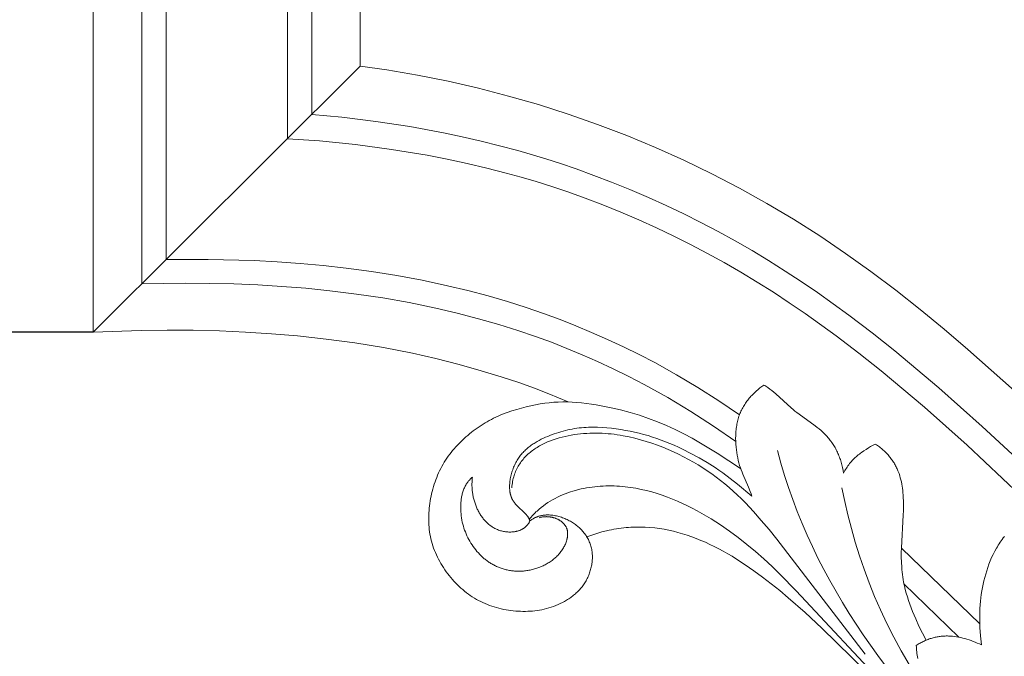
# Model space of a CAD drawing. Units: millimetres. Extents: x 6064 to 13790, y -4250 to -938.
# Drawn here: x 7416 to 7497, y -3272 to -3220 of the extents above; entities that cross this region are included whole.
import ezdxf

# ---------------------------------------------------------------- set-up
doc = ezdxf.new("R2010")
doc.units = ezdxf.units.MM
doc.header["$PDMODE"] = 3
doc.layers.get('0').update_dxf_attribs({"lineweight": 13})
doc.styles.add('style1', font='txt')
doc.dimstyles.new('1_5', dxfattribs={"dimtxt": 22, "dimasz": 14, "dimexe": 1, "dimexo": 0, "dimgap": 5, "dimtad": 1, "dimdec": 0, "dimtxsty": 'style1', "dimcen": 25, "dimclrd": 1, "dimclre": 1, "dimclrt": 1, "dimadec": 0, "dimazin": 0, "dimtfac": 1, "dimtdec": 0, "dimtmove": 0, "dimatfit": 3, "dimfxl": 1, "dimtfill": 1, "dimarcsym": 0})

# ---------------------------------------------------------------- blocks, each defined once
blk = doc.blocks.new('*D19')
at = {"color": 251, "lineweight": -2, "transparency": 16777216}
for p, q in [((7638.651, -1537.057), (7037.497, -1537.057)), ((7038.497, -1575.057), (7038.497, -3798.767)), ((7526.384, -3836.767), (7037.497, -3836.767))]:
    blk.add_line(p, q, dxfattribs=at)
at = {"color": 251, "lineweight": 50, "transparency": 16777216}
for points in [[(7032.164, -1575.057), (7044.83, -1575.057), (7038.497, -1537.057)], [(7032.164, -3798.767), (7044.83, -3798.767), (7038.497, -3836.767)]]:
    blk.add_solid(points, dxfattribs=at)
at = {"layer": 'Defpoints', "color": 0, "lineweight": 50, "transparency": 16777216}
for p in [(7638.651, -1537.057), (7038.497, -3836.767), (7526.384, -3836.767)]:
    blk.add_point(p, dxfattribs=at)
at = {"color": 251, "transparency": 16777216, "insert": (7009.168, -2686.912), "char_height": 38, "attachment_point": 5, "rotation": 90, "style": 'style1', "bg_fill": 3, "box_fill_scale": 1.1, "bg_fill_color": 256, "bg_fill_true_color": 13158600, "bg_fill_transparency": 0}
blk.add_mtext('{\\fTimes New Roman|b0|i0|c204|p18;2300}', dxfattribs=at)
blk = doc.blocks.new('*D20')
at = {"color": 251, "lineweight": -2, "transparency": 16777216}
for p, q in [((7422.172, -1683.391), (7181.011, -1683.391)), ((7182.011, -1721.391), (7182.011, -3207.431)), ((7422.172, -3245.431), (7181.011, -3245.431))]:
    blk.add_line(p, q, dxfattribs=at)
at = {"color": 251, "lineweight": 50, "transparency": 16777216}
for points in [[(7175.677, -1721.391), (7188.344, -1721.391), (7182.011, -1683.391)], [(7175.677, -3207.431), (7188.344, -3207.431), (7182.011, -3245.431)]]:
    blk.add_solid(points, dxfattribs=at)
at = {"layer": 'Defpoints', "color": 0, "lineweight": 50, "transparency": 16777216}
for p in [(7422.172, -1683.391), (7182.011, -3245.431), (7422.172, -3245.431)]:
    blk.add_point(p, dxfattribs=at)
at = {"color": 251, "transparency": 16777216, "insert": (7152.682, -2464.411), "char_height": 38, "attachment_point": 5, "rotation": 90, "style": 'style1', "bg_fill": 3, "box_fill_scale": 1.1, "bg_fill_color": 256, "bg_fill_true_color": 13158600, "bg_fill_transparency": 0}
blk.add_mtext('{\\fTimes New Roman|b0|i0|c204|p18;1562}', dxfattribs=at)
blk = doc.blocks.new('NPU.VRS-002-1_645_153')
for points in [[(-144.624, 126.565), (-148.464, 129.979), (-150.421, 131.644), (-152.406, 133.273), (-154.423, 134.862), (-156.472, 136.405), (-158.558, 137.897), (-160.683, 139.333), (-162.848, 140.708), (-165.052, 142.021), (-167.293, 143.27), (-169.57, 144.455), (-171.879, 145.574), (-174.22, 146.628), (-176.59, 147.614), (-178.987, 148.531), (-181.409, 149.38), (-183.854, 150.16), (-186.319, 150.87), (-188.804, 151.511), (-191.306, 152.083), (-193.822, 152.585), (-196.352, 153.018), (-198.552, 153.333)], [(-143.764, 120.354), (-147.285, 123.634), (-150.854, 126.809), (-154.506, 129.866), (-156.374, 131.346), (-158.275, 132.791), (-160.878, 134.663), (-162.201, 135.565), (-163.539, 136.443), (-164.893, 137.296), (-166.264, 138.124), (-167.653, 138.926), (-169.06, 139.7), (-170.473, 140.442), (-171.89, 141.153), (-173.327, 141.839), (-174.803, 142.505), (-176.324, 143.155), (-177.853, 143.775), (-180.752, 144.867), (-182.043, 145.313), (-183.246, 145.702), (-185.558, 146.376), (-188.592, 147.158), (-190.147, 147.517), (-191.696, 147.843), (-194.471, 148.352), (-197.267, 148.777), (-200.076, 149.121), (-202.552, 149.344)], [(-142.712, 116.593), (-148.531, 122.084), (-152.037, 125.209), (-155.626, 128.221), (-157.463, 129.679), (-159.331, 131.101), (-161.888, 132.943), (-163.189, 133.83), (-164.504, 134.695), (-165.835, 135.534), (-167.183, 136.349), (-168.548, 137.137), (-169.93, 137.898), (-171.321, 138.627), (-172.719, 139.327), (-174.135, 140), (-175.583, 140.652), (-177.065, 141.284), (-178.558, 141.888), (-180.026, 142.451), (-181.438, 142.962), (-182.769, 143.414), (-184.041, 143.815), (-185.282, 144.18), (-186.524, 144.519), (-188.12, 144.926), (-189.748, 145.309), (-191.391, 145.663), (-193.032, 145.981), (-195.976, 146.47), (-198.938, 146.864), (-201.912, 147.167), (-204.552, 147.35)], [(-167.294, 124.589), (-168.997, 125.737), (-170.73, 126.839), (-172.491, 127.891), (-174.281, 128.888), (-175.562, 129.555), (-176.865, 130.196), (-178.176, 130.807), (-179.481, 131.386), (-180.774, 131.932), (-182.081, 132.45), (-183.434, 132.949), (-184.866, 133.437), (-186.401, 133.918), (-188.016, 134.385), (-189.678, 134.827), (-191.355, 135.233), (-193.45, 135.683), (-195.531, 136.067), (-197.613, 136.394), (-199.71, 136.674), (-201.604, 136.886), (-203.499, 137.059), (-205.396, 137.196), (-207.294, 137.297), (-211.092, 137.401), (-214.552, 137.378)], [(-167.608, 122.38), (-169.441, 123.644), (-171.311, 124.853), (-173.214, 126.003), (-175.151, 127.086), (-176.41, 127.741), (-177.694, 128.37), (-178.984, 128.969), (-180.261, 129.533), (-181.516, 130.061), (-182.785, 130.563), (-184.115, 131.049), (-185.552, 131.532), (-187.127, 132.019), (-188.811, 132.499), (-190.557, 132.956), (-192.322, 133.376), (-194.516, 133.834), (-196.687, 134.218), (-198.857, 134.541), (-201.045, 134.812), (-203.024, 135.015), (-205.004, 135.177), (-206.984, 135.299), (-208.965, 135.384), (-212.928, 135.447), (-216.552, 135.383)], [(-181.408, 125.649), (-183, 126.32), (-184.195, 126.788), (-185.478, 127.248), (-186.924, 127.722), (-188.58, 128.22), (-190.4, 128.726), (-192.315, 129.215), (-194.254, 129.662), (-196.647, 130.136), (-199, 130.521), (-201.346, 130.833), (-203.716, 131.089), (-205.865, 131.275), (-208.013, 131.413), (-210.16, 131.506), (-212.307, 131.557), (-214.454, 131.568), (-216.6, 131.541), (-220.552, 131.394)], [(-165.294, 127.042), (-165.452, 126.926), (-165.608, 126.805), (-165.763, 126.678), (-165.915, 126.545), (-166.064, 126.406), (-166.209, 126.261), (-166.281, 126.187), (-166.351, 126.111), (-166.419, 126.033), (-166.487, 125.954), (-166.553, 125.873), (-166.618, 125.791), (-166.682, 125.707), (-166.743, 125.622), (-166.804, 125.535), (-166.862, 125.447), (-166.919, 125.357), (-166.973, 125.265), (-167.026, 125.172), (-167.077, 125.077), (-167.126, 124.98), (-167.172, 124.882), (-167.217, 124.782), (-167.259, 124.681), (-167.298, 124.577), (-167.336, 124.473), (-167.37, 124.366), (-167.402, 124.258), (-167.432, 124.148), (-167.459, 124.037), (-167.484, 123.925), (-167.507, 123.812), (-167.527, 123.697), (-167.545, 123.582), (-167.561, 123.466), (-167.574, 123.349), (-167.586, 123.231), (-167.595, 123.113), (-167.607, 122.876), (-167.612, 122.639), (-167.608, 122.401), (-167.598, 122.165), (-167.58, 121.931), (-167.555, 121.7), (-167.524, 121.472), (-167.487, 121.249), (-167.444, 121.032), (-167.395, 120.821), (-167.341, 120.617), (-167.282, 120.419), (-167.219, 120.227), (-167.153, 120.04), (-167.083, 119.857), (-167.011, 119.678), (-166.555, 118.624), (-166.407, 118.263), (-166.337, 118.076), (-166.269, 117.885)], [(-158.71, 119.768), (-158.751, 120.004), (-158.799, 120.234), (-158.854, 120.458), (-158.915, 120.677), (-158.949, 120.785), (-158.983, 120.891), (-159.02, 120.996), (-159.058, 121.1), (-159.097, 121.202), (-159.139, 121.302), (-159.181, 121.402), (-159.226, 121.5), (-159.272, 121.596), (-159.319, 121.691), (-159.368, 121.785), (-159.419, 121.877), (-159.471, 121.968), (-159.524, 122.057), (-159.58, 122.145), (-159.636, 122.231), (-159.694, 122.316), (-159.754, 122.399), (-159.815, 122.481), (-159.877, 122.562), (-159.941, 122.641), (-160.006, 122.718), (-160.073, 122.794), (-160.141, 122.869), (-160.21, 122.942), (-160.281, 123.013), (-160.353, 123.083), (-160.426, 123.152), (-160.576, 123.286), (-160.731, 123.416), (-160.888, 123.543), (-161.049, 123.667), (-162.389, 124.635), (-162.556, 124.764), (-162.721, 124.896), (-162.884, 125.032), (-163.045, 125.172), (-164.305, 126.322), (-164.465, 126.457), (-164.626, 126.587), (-164.789, 126.711), (-164.955, 126.829), (-165.039, 126.885), (-165.123, 126.94), (-165.208, 126.992), (-165.294, 127.042)], [(-167.2, 120.17), (-169.143, 121.427), (-170.503, 122.257), (-171.194, 122.65), (-171.895, 123.025), (-172.604, 123.376), (-173.324, 123.705), (-174.054, 124.009), (-174.794, 124.289), (-175.547, 124.544), (-176.311, 124.775), (-177.09, 124.983), (-177.884, 125.17), (-178.692, 125.336), (-179.098, 125.409), (-179.504, 125.474), (-179.909, 125.53), (-180.31, 125.577), (-180.706, 125.613), (-181.096, 125.638), (-181.478, 125.65), (-181.855, 125.65), (-182.227, 125.638), (-182.598, 125.615), (-182.968, 125.58), (-183.339, 125.534), (-183.714, 125.477), (-184.094, 125.409), (-184.48, 125.331), (-184.871, 125.242), (-185.264, 125.142), (-185.659, 125.031), (-186.051, 124.909), (-186.44, 124.775), (-186.822, 124.628), (-187.011, 124.551), (-187.197, 124.47), (-187.38, 124.386), (-187.561, 124.299), (-187.74, 124.208), (-187.916, 124.115), (-188.089, 124.018), (-188.26, 123.919), (-188.429, 123.817), (-188.595, 123.711), (-188.759, 123.603), (-188.92, 123.492), (-189.079, 123.377), (-189.236, 123.26), (-189.391, 123.141), (-189.543, 123.018), (-189.693, 122.893), (-189.841, 122.765), (-189.987, 122.634), (-190.13, 122.5), (-190.271, 122.364), (-190.41, 122.225), (-190.545, 122.083), (-190.678, 121.938), (-190.808, 121.791), (-190.935, 121.64), (-191.059, 121.487), (-191.179, 121.331), (-191.296, 121.173), (-191.409, 121.011), (-191.519, 120.846), (-191.625, 120.679), (-191.726, 120.508), (-191.824, 120.335), (-191.917, 120.158), (-192.006, 119.979), (-192.091, 119.797), (-192.172, 119.613), (-192.248, 119.427), (-192.32, 119.238), (-192.388, 119.048), (-192.452, 118.856), (-192.512, 118.663), (-192.567, 118.468), (-192.619, 118.273), (-192.666, 118.076), (-192.709, 117.879), (-192.748, 117.682), (-192.783, 117.484), (-192.814, 117.286), (-192.841, 117.088), (-192.864, 116.89), (-192.882, 116.692), (-192.896, 116.495), (-192.906, 116.298), (-192.91, 116.101), (-192.911, 115.905), (-192.906, 115.709), (-192.896, 115.513), (-192.881, 115.319), (-192.861, 115.124), (-192.836, 114.93), (-192.805, 114.737), (-192.768, 114.545), (-192.726, 114.354), (-192.678, 114.163), (-192.625, 113.973), (-192.565, 113.784), (-192.5, 113.597), (-192.429, 113.411), (-192.353, 113.226), (-192.273, 113.042), (-192.187, 112.861), (-192.096, 112.681), (-192, 112.503), (-191.901, 112.328), (-191.796, 112.154), (-191.688, 111.983), (-191.576, 111.815), (-191.459, 111.649), (-191.339, 111.487), (-191.216, 111.327), (-191.089, 111.17), (-190.959, 111.016), (-190.826, 110.866), (-190.689, 110.719), (-190.549, 110.576), (-190.405, 110.437), (-190.259, 110.301), (-190.109, 110.169), (-189.956, 110.042), (-189.8, 109.919), (-189.641, 109.799), (-189.479, 109.685), (-189.314, 109.575), (-189.145, 109.469), (-188.974, 109.369), (-188.8, 109.273), (-188.622, 109.182), (-188.442, 109.097), (-188.26, 109.016), (-188.075, 108.94), (-187.888, 108.869), (-187.699, 108.803), (-187.508, 108.742), (-187.315, 108.686), (-187.121, 108.635), (-186.926, 108.588), (-186.729, 108.546), (-186.532, 108.509), (-186.334, 108.476), (-186.135, 108.448), (-185.937, 108.425), (-185.738, 108.406), (-185.539, 108.392), (-185.34, 108.382), (-185.141, 108.377), (-184.943, 108.377), (-184.745, 108.382), (-184.548, 108.392), (-184.351, 108.407), (-184.155, 108.427), (-183.96, 108.453), (-183.765, 108.483), (-183.572, 108.519), (-183.379, 108.561), (-183.188, 108.608), (-182.998, 108.662), (-182.809, 108.72), (-182.621, 108.785), (-182.435, 108.856), (-182.251, 108.932), (-182.069, 109.015), (-181.89, 109.104), (-181.714, 109.198), (-181.627, 109.248), (-181.541, 109.299), (-181.456, 109.352), (-181.372, 109.406), (-181.29, 109.462), (-181.208, 109.519), (-181.128, 109.578), (-181.048, 109.639), (-180.97, 109.701), (-180.894, 109.764), (-180.819, 109.829), (-180.745, 109.896), (-180.673, 109.964), (-180.602, 110.033), (-180.533, 110.105), (-180.466, 110.178), (-180.4, 110.252), (-180.336, 110.328), (-180.274, 110.405), (-180.214, 110.485), (-180.156, 110.565), (-180.099, 110.648), (-180.045, 110.731), (-179.993, 110.817), (-179.943, 110.904), (-179.895, 110.992), (-179.849, 111.081), (-179.805, 111.172), (-179.763, 111.263), (-179.724, 111.356), (-179.687, 111.449), (-179.652, 111.544), (-179.619, 111.639), (-179.589, 111.735), (-179.561, 111.832), (-179.536, 111.929), (-179.512, 112.026), (-179.492, 112.124), (-179.474, 112.222), (-179.458, 112.321), (-179.445, 112.419), (-179.434, 112.518), (-179.426, 112.617), (-179.421, 112.715), (-179.418, 112.813), (-179.418, 112.911), (-179.421, 113.009), (-179.426, 113.106), (-179.434, 113.203), (-179.445, 113.299), (-179.459, 113.394), (-179.475, 113.489), (-179.495, 113.583), (-179.517, 113.676), (-179.542, 113.768), (-179.57, 113.858), (-179.601, 113.948), (-179.635, 114.037), (-179.671, 114.124), (-179.71, 114.211), (-179.752, 114.296), (-179.796, 114.38), (-179.843, 114.463), (-179.892, 114.544), (-179.944, 114.624), (-179.998, 114.703), (-180.054, 114.781), (-180.113, 114.857), (-180.174, 114.931), (-180.237, 115.004), (-180.302, 115.076), (-180.369, 115.146), (-180.439, 115.214), (-180.51, 115.281), (-180.583, 115.346), (-180.658, 115.409), (-180.735, 115.471), (-180.814, 115.531), (-180.894, 115.589), (-180.977, 115.646), (-181.06, 115.7), (-181.146, 115.753), (-181.232, 115.804), (-181.321, 115.853), (-181.41, 115.9), (-181.502, 115.945), (-181.594, 115.987), (-181.688, 116.028), (-181.783, 116.067), (-181.878, 116.103), (-181.975, 116.137), (-182.073, 116.168), (-182.171, 116.197), (-182.27, 116.224), (-182.369, 116.247), (-182.469, 116.268), (-182.569, 116.286), (-182.67, 116.301), (-182.77, 116.312), (-182.871, 116.321), (-182.971, 116.327), (-183.071, 116.329), (-183.171, 116.328), (-183.221, 116.326), (-183.271, 116.323), (-183.32, 116.319), (-183.37, 116.315), (-183.419, 116.309), (-183.468, 116.303), (-183.517, 116.296), (-183.566, 116.287), (-183.614, 116.278), (-183.663, 116.268), (-183.711, 116.257), (-183.759, 116.245), (-183.806, 116.231), (-183.854, 116.217), (-183.901, 116.202), (-183.947, 116.186), (-183.994, 116.169), (-184.04, 116.15), (-184.086, 116.131), (-184.131, 116.11), (-184.177, 116.089), (-184.221, 116.066), (-184.266, 116.043), (-184.31, 116.018), (-184.353, 115.992), (-184.397, 115.965), (-184.439, 115.937), (-184.482, 115.907), (-184.524, 115.877), (-184.565, 115.845)], [(-184.565, 115.845), (-184.576, 115.879), (-184.589, 115.912), (-184.602, 115.944), (-184.617, 115.977), (-184.632, 116.008), (-184.648, 116.04), (-184.666, 116.071), (-184.684, 116.101), (-184.702, 116.131), (-184.722, 116.161), (-184.742, 116.191), (-184.763, 116.22), (-184.785, 116.249), (-184.808, 116.277), (-184.854, 116.334), (-184.903, 116.389), (-184.954, 116.444), (-185.007, 116.498), (-185.062, 116.552), (-185.523, 116.988), (-185.581, 117.045), (-185.637, 117.103), (-185.692, 117.163), (-185.746, 117.224), (-185.798, 117.287), (-185.848, 117.352), (-185.873, 117.385), (-185.897, 117.418), (-185.92, 117.452), (-185.942, 117.487), (-185.964, 117.522), (-185.985, 117.558), (-186.006, 117.594), (-186.026, 117.631), (-186.045, 117.668), (-186.063, 117.707), (-186.08, 117.746), (-186.097, 117.785), (-186.112, 117.826), (-186.127, 117.867), (-186.14, 117.908), (-186.153, 117.951), (-186.165, 117.994), (-186.176, 118.037), (-186.187, 118.081), (-186.196, 118.126), (-186.205, 118.171), (-186.212, 118.217), (-186.219, 118.264), (-186.225, 118.311), (-186.231, 118.358), (-186.235, 118.406), (-186.241, 118.503), (-186.245, 118.601), (-186.245, 118.701), (-186.242, 118.802), (-186.236, 118.904), (-186.227, 119.007), (-186.215, 119.111), (-186.2, 119.215), (-186.183, 119.32), (-186.163, 119.425), (-186.14, 119.531), (-186.114, 119.636), (-186.086, 119.741), (-186.055, 119.845), (-186.022, 119.949), (-185.987, 120.052), (-185.949, 120.155), (-185.909, 120.256), (-185.866, 120.356), (-185.822, 120.455), (-185.775, 120.552), (-185.726, 120.648), (-185.675, 120.742), (-185.622, 120.833), (-185.567, 120.923), (-185.511, 121.01), (-185.452, 121.095), (-185.392, 121.178), (-185.33, 121.258), (-185.266, 121.336), (-185.201, 121.413), (-185.134, 121.487), (-185.066, 121.559), (-184.996, 121.629), (-184.925, 121.697), (-184.852, 121.764), (-184.778, 121.828), (-184.703, 121.891), (-184.627, 121.952), (-184.549, 122.012), (-184.471, 122.069), (-184.391, 122.125), (-184.31, 122.18), (-184.229, 122.233), (-184.146, 122.285), (-183.978, 122.384), (-183.808, 122.477), (-183.634, 122.566), (-183.459, 122.65), (-183.282, 122.731), (-183.103, 122.807), (-182.923, 122.88), (-182.743, 122.949), (-182.561, 123.015), (-182.378, 123.078), (-182.195, 123.137), (-182.011, 123.192), (-181.826, 123.243), (-181.64, 123.291), (-181.454, 123.336), (-181.267, 123.376), (-181.08, 123.413), (-180.891, 123.446), (-180.703, 123.475), (-180.513, 123.5), (-180.324, 123.521), (-180.134, 123.539), (-179.943, 123.552), (-179.752, 123.561), (-179.561, 123.567), (-179.37, 123.569), (-178.986, 123.564), (-178.603, 123.545), (-178.219, 123.515), (-177.837, 123.475), (-177.455, 123.425), (-177.074, 123.368), (-176.695, 123.303), (-176.318, 123.231), (-175.943, 123.151), (-175.57, 123.064), (-175.2, 122.969), (-174.832, 122.866), (-174.466, 122.754), (-174.103, 122.634), (-173.742, 122.506), (-173.384, 122.369), (-173.029, 122.224), (-172.677, 122.072), (-172.327, 121.913), (-171.98, 121.748), (-171.295, 121.399), (-170.621, 121.03), (-169.96, 120.64), (-169.312, 120.228), (-168.994, 120.013), (-168.679, 119.793), (-168.063, 119.335), (-167.458, 118.861), (-166.269, 117.885)], [(-186.058, 118.571), (-186.047, 118.705), (-186.032, 118.837), (-186.014, 118.967), (-185.992, 119.094), (-185.967, 119.219), (-185.938, 119.341), (-185.906, 119.462), (-185.871, 119.58), (-185.832, 119.695), (-185.79, 119.809), (-185.745, 119.92), (-185.697, 120.029), (-185.645, 120.136), (-185.591, 120.241), (-185.534, 120.344), (-185.474, 120.444), (-185.411, 120.542), (-185.346, 120.639), (-185.277, 120.733), (-185.207, 120.825), (-185.133, 120.914), (-185.057, 121.002), (-184.979, 121.088), (-184.898, 121.172), (-184.815, 121.254), (-184.73, 121.333), (-184.642, 121.411), (-184.552, 121.487), (-184.461, 121.56), (-184.367, 121.632), (-184.271, 121.702), (-184.173, 121.77), (-184.074, 121.836), (-183.973, 121.9), (-183.87, 121.963), (-183.765, 122.023), (-183.659, 122.082), (-183.551, 122.138), (-183.441, 122.193), (-183.33, 122.246), (-183.218, 122.297), (-183.105, 122.347), (-182.874, 122.441), (-182.639, 122.527), (-182.4, 122.607), (-182.157, 122.68), (-181.911, 122.747), (-181.663, 122.807), (-181.412, 122.86), (-181.16, 122.908), (-180.906, 122.949), (-180.652, 122.984), (-180.397, 123.013), (-180.143, 123.036), (-179.889, 123.054), (-179.636, 123.066), (-179.382, 123.073), (-179.13, 123.074), (-178.877, 123.07), (-178.626, 123.061), (-178.375, 123.046), (-178.125, 123.028), (-177.876, 123.004), (-177.628, 122.976), (-177.38, 122.943), (-177.134, 122.906), (-176.889, 122.864), (-176.401, 122.769), (-175.92, 122.659), (-175.443, 122.534), (-174.973, 122.395), (-174.51, 122.244), (-174.054, 122.082), (-173.605, 121.909), (-173.165, 121.726), (-172.733, 121.535), (-172.311, 121.336), (-171.898, 121.129), (-171.493, 120.914), (-171.096, 120.691), (-170.707, 120.46), (-170.324, 120.22), (-169.949, 119.971), (-169.58, 119.714), (-169.217, 119.447), (-168.859, 119.172), (-168.507, 118.887), (-168.159, 118.593), (-167.816, 118.288), (-167.476, 117.974), (-167.14, 117.65), (-166.806, 117.316), (-166.147, 116.617), (-165.498, 115.883), (-164.857, 115.121), (-164.223, 114.336), (-156.947, 104.841)], [(-156.106, 122.172), (-156.486, 121.962), (-156.676, 121.85), (-156.865, 121.733), (-157.051, 121.61), (-157.234, 121.481), (-157.325, 121.414), (-157.414, 121.346), (-157.502, 121.276), (-157.588, 121.204), (-157.674, 121.13), (-157.757, 121.054), (-157.84, 120.977), (-157.92, 120.897), (-157.998, 120.815), (-158.075, 120.732), (-158.15, 120.646), (-158.222, 120.558), (-158.292, 120.467), (-158.36, 120.375), (-158.425, 120.28), (-158.488, 120.183), (-158.548, 120.083), (-158.605, 119.981), (-158.659, 119.876), (-158.71, 119.768)], [(-151.924, 106.003), (-152.219, 106.572), (-152.504, 107.156), (-152.775, 107.751), (-153.027, 108.355), (-153.145, 108.659), (-153.257, 108.964), (-153.362, 109.269), (-153.46, 109.574), (-153.55, 109.879), (-153.631, 110.183), (-153.703, 110.486), (-153.766, 110.787), (-153.804, 110.996), (-153.837, 111.204), (-153.866, 111.411), (-153.89, 111.617), (-153.911, 111.822), (-153.927, 112.027), (-153.95, 112.432), (-153.96, 112.835), (-153.96, 113.233), (-153.951, 113.629), (-153.795, 116.318), (-153.781, 116.692), (-153.775, 117.064), (-153.779, 117.434), (-153.794, 117.801), (-153.806, 117.984), (-153.821, 118.165), (-153.84, 118.345), (-153.863, 118.524), (-153.89, 118.702), (-153.921, 118.878), (-153.957, 119.052), (-153.997, 119.225), (-154.043, 119.397), (-154.093, 119.566), (-154.148, 119.733), (-154.21, 119.898), (-154.242, 119.98), (-154.276, 120.062), (-154.312, 120.142), (-154.349, 120.222), (-154.388, 120.302), (-154.428, 120.381), (-154.47, 120.459), (-154.513, 120.537), (-154.558, 120.613), (-154.605, 120.69), (-154.653, 120.765), (-154.703, 120.84), (-154.755, 120.914), (-154.809, 120.988), (-154.864, 121.061), (-154.921, 121.133), (-154.981, 121.204), (-155.041, 121.274), (-155.104, 121.344), (-155.169, 121.413), (-155.236, 121.481), (-155.304, 121.548), (-155.375, 121.615), (-155.448, 121.68), (-155.523, 121.745), (-155.599, 121.809), (-155.678, 121.872), (-155.759, 121.934), (-155.843, 121.995), (-155.928, 122.055), (-156.016, 122.114), (-156.106, 122.172)], [(-164.168, 121.631), (-163.89, 120.604), (-163.587, 119.589), (-163.26, 118.584), (-162.91, 117.59), (-162.536, 116.607), (-162.141, 115.633), (-161.723, 114.67), (-161.285, 113.718), (-160.826, 112.775), (-160.347, 111.842), (-159.85, 110.919), (-159.334, 110.006), (-158.801, 109.103), (-158.251, 108.209), (-157.102, 106.45), (-155.894, 104.727), (-154.63, 103.041), (-153.318, 101.39), (-151.962, 99.773), (-150.567, 98.191), (-149.139, 96.641), (-147.683, 95.123), (-146.205, 93.636)], [(-189.306, 119.448), (-189.341, 119.42), (-189.374, 119.391), (-189.407, 119.361), (-189.439, 119.331), (-189.47, 119.301), (-189.5, 119.27), (-189.53, 119.238), (-189.559, 119.206), (-189.588, 119.174), (-189.615, 119.141), (-189.643, 119.108), (-189.669, 119.074), (-189.695, 119.04), (-189.72, 119.005), (-189.744, 118.97), (-189.768, 118.934), (-189.814, 118.862), (-189.857, 118.789), (-189.897, 118.714), (-189.936, 118.638), (-189.972, 118.56), (-190.005, 118.481), (-190.036, 118.401), (-190.065, 118.32), (-190.092, 118.238), (-190.117, 118.156), (-190.14, 118.072), (-190.161, 117.988), (-190.18, 117.902), (-190.196, 117.817), (-190.211, 117.731), (-190.225, 117.644), (-190.236, 117.557), (-190.246, 117.469), (-190.254, 117.382), (-190.26, 117.294), (-190.268, 117.118), (-190.271, 116.942), (-190.268, 116.767), (-190.259, 116.593), (-190.245, 116.42), (-190.226, 116.248), (-190.201, 116.078), (-190.172, 115.908), (-190.137, 115.74), (-190.097, 115.573), (-190.052, 115.408), (-190.002, 115.245), (-189.947, 115.083), (-189.888, 114.923), (-189.823, 114.765), (-189.754, 114.609), (-189.681, 114.455), (-189.602, 114.304), (-189.519, 114.155), (-189.432, 114.008), (-189.34, 113.864), (-189.244, 113.723), (-189.143, 113.585), (-189.038, 113.451), (-188.93, 113.319), (-188.817, 113.192), (-188.7, 113.068), (-188.579, 112.949), (-188.454, 112.834), (-188.325, 112.723), (-188.26, 112.67), (-188.193, 112.617), (-188.126, 112.566), (-188.057, 112.516), (-187.988, 112.467), (-187.918, 112.42), (-187.846, 112.374), (-187.775, 112.329), (-187.702, 112.286), (-187.628, 112.244), (-187.554, 112.203), (-187.478, 112.164), (-187.402, 112.126), (-187.325, 112.09), (-187.248, 112.055), (-187.169, 112.021), (-187.09, 111.989), (-187.01, 111.959), (-186.93, 111.93), (-186.848, 111.903), (-186.767, 111.877), (-186.684, 111.853), (-186.601, 111.83), (-186.517, 111.809), (-186.433, 111.79), (-186.348, 111.772), (-186.262, 111.756), (-186.176, 111.741), (-186.09, 111.728), (-186.003, 111.717), (-185.915, 111.708), (-185.827, 111.7), (-185.739, 111.695), (-185.65, 111.69), (-185.56, 111.688), (-185.471, 111.688), (-185.38, 111.689), (-185.29, 111.692), (-185.199, 111.697), (-185.108, 111.704), (-185.016, 111.713), (-184.924, 111.723), (-184.832, 111.736), (-184.74, 111.75), (-184.648, 111.766), (-184.556, 111.784), (-184.464, 111.804), (-184.372, 111.826), (-184.28, 111.849), (-184.189, 111.874), (-184.097, 111.902), (-184.007, 111.931), (-183.917, 111.962), (-183.827, 111.994), (-183.738, 112.029), (-183.649, 112.065), (-183.562, 112.103), (-183.475, 112.143), (-183.389, 112.185), (-183.304, 112.228), (-183.22, 112.274), (-183.137, 112.321), (-183.055, 112.37), (-182.975, 112.42), (-182.895, 112.473), (-182.817, 112.527), (-182.741, 112.583), (-182.666, 112.64), (-182.592, 112.7), (-182.52, 112.761), (-182.45, 112.824), (-182.382, 112.888), (-182.315, 112.955), (-182.25, 113.023), (-182.188, 113.092), (-182.127, 113.163), (-182.068, 113.235), (-182.012, 113.308), (-181.958, 113.383), (-181.906, 113.458), (-181.857, 113.534), (-181.81, 113.612), (-181.765, 113.689), (-181.724, 113.767), (-181.685, 113.846), (-181.648, 113.925), (-181.615, 114.004), (-181.585, 114.083), (-181.557, 114.163), (-181.545, 114.202), (-181.533, 114.242), (-181.522, 114.281), (-181.512, 114.321), (-181.502, 114.36), (-181.494, 114.399), (-181.486, 114.438), (-181.479, 114.477), (-181.473, 114.516), (-181.468, 114.555), (-181.464, 114.594), (-181.46, 114.632), (-181.458, 114.67), (-181.456, 114.708), (-181.456, 114.746), (-181.456, 114.783), (-181.457, 114.821), (-181.459, 114.858), (-181.462, 114.894), (-181.466, 114.931), (-181.471, 114.967), (-181.477, 115.003), (-181.483, 115.039), (-181.491, 115.074), (-181.5, 115.109), (-181.51, 115.143), (-181.521, 115.177), (-181.533, 115.211), (-181.546, 115.244), (-181.559, 115.277), (-181.574, 115.309), (-181.591, 115.341), (-181.608, 115.373), (-181.626, 115.404), (-181.645, 115.434), (-181.665, 115.465), (-181.686, 115.494), (-181.707, 115.523), (-181.73, 115.552), (-181.754, 115.58), (-181.778, 115.608), (-181.804, 115.635), (-181.83, 115.661), (-181.857, 115.687), (-181.884, 115.713), (-181.913, 115.738), (-181.942, 115.762), (-181.972, 115.786), (-182.003, 115.809), (-182.034, 115.831), (-182.066, 115.853), (-182.099, 115.875), (-182.132, 115.895), (-182.166, 115.915), (-182.2, 115.935), (-182.235, 115.953), (-182.271, 115.972), (-182.307, 115.989), (-182.344, 116.006), (-182.381, 116.022), (-182.419, 116.037), (-182.457, 116.052), (-182.495, 116.066), (-182.534, 116.079), (-182.573, 116.092), (-182.613, 116.104), (-182.653, 116.115), (-182.693, 116.125), (-182.734, 116.135), (-182.775, 116.143), (-182.816, 116.152), (-182.858, 116.159), (-182.9, 116.165), (-182.942, 116.171), (-182.984, 116.176), (-183.026, 116.18), (-183.069, 116.183), (-183.111, 116.185), (-183.154, 116.187), (-183.197, 116.188), (-183.24, 116.187), (-183.283, 116.186), (-183.326, 116.184), (-183.369, 116.182), (-183.412, 116.178), (-183.455, 116.173), (-183.499, 116.168), (-183.542, 116.161), (-183.585, 116.154), (-183.627, 116.146), (-183.67, 116.136), (-183.713, 116.126), (-183.755, 116.115), (-183.798, 116.103)], [(-184.565, 115.845), (-184.582, 115.805), (-184.601, 115.766), (-184.62, 115.728), (-184.641, 115.69), (-184.662, 115.654), (-184.685, 115.619), (-184.708, 115.585), (-184.733, 115.551), (-184.758, 115.519), (-184.784, 115.487), (-184.811, 115.456), (-184.839, 115.427), (-184.868, 115.398), (-184.898, 115.37), (-184.928, 115.343), (-184.959, 115.317), (-184.991, 115.291), (-185.023, 115.267), (-185.057, 115.243), (-185.09, 115.221), (-185.125, 115.199), (-185.16, 115.178), (-185.196, 115.158), (-185.232, 115.139), (-185.269, 115.12), (-185.307, 115.103), (-185.344, 115.086), (-185.383, 115.07), (-185.422, 115.055), (-185.461, 115.041), (-185.501, 115.027), (-185.541, 115.015), (-185.582, 115.003), (-185.623, 114.992), (-185.664, 114.982), (-185.706, 114.972), (-185.747, 114.963), (-185.79, 114.956), (-185.832, 114.948), (-185.875, 114.942), (-185.918, 114.937), (-185.961, 114.932), (-186.004, 114.928), (-186.047, 114.924), (-186.134, 114.92), (-186.221, 114.919), (-186.309, 114.92), (-186.396, 114.924), (-186.484, 114.932), (-186.57, 114.941), (-186.656, 114.954), (-186.742, 114.969), (-186.826, 114.988), (-186.91, 115.008), (-186.992, 115.031), (-187.073, 115.057), (-187.152, 115.085), (-187.231, 115.116), (-187.308, 115.149), (-187.383, 115.184), (-187.458, 115.222), (-187.531, 115.262), (-187.602, 115.304), (-187.673, 115.348), (-187.741, 115.394), (-187.809, 115.442), (-187.875, 115.492), (-187.94, 115.544), (-188.004, 115.598), (-188.066, 115.653), (-188.126, 115.711), (-188.186, 115.77), (-188.243, 115.83), (-188.3, 115.892), (-188.355, 115.956), (-188.408, 116.021), (-188.461, 116.087), (-188.511, 116.155), (-188.56, 116.224), (-188.608, 116.295), (-188.654, 116.366), (-188.699, 116.439), (-188.743, 116.513), (-188.784, 116.588), (-188.825, 116.663), (-188.864, 116.74), (-188.901, 116.817), (-188.937, 116.896), (-188.971, 116.975), (-189.004, 117.055), (-189.035, 117.136), (-189.065, 117.217), (-189.093, 117.299), (-189.12, 117.381), (-189.145, 117.464), (-189.169, 117.548), (-189.191, 117.632), (-189.212, 117.717), (-189.231, 117.802), (-189.249, 117.887), (-189.265, 117.973), (-189.279, 118.059), (-189.292, 118.145), (-189.304, 118.232), (-189.314, 118.319), (-189.323, 118.406), (-189.335, 118.58), (-189.341, 118.754), (-189.342, 118.929), (-189.34, 119.016), (-189.336, 119.103), (-189.331, 119.189), (-189.324, 119.276), (-189.316, 119.362), (-189.306, 119.448)], [(-155.113, 102.045), (-162.631, 110.083), (-163.944, 111.419), (-164.613, 112.068), (-165.292, 112.699), (-165.981, 113.31), (-166.681, 113.899), (-167.394, 114.464), (-168.121, 115.004), (-168.862, 115.517), (-169.238, 115.764), (-169.618, 116.003), (-170.003, 116.236), (-170.392, 116.46), (-170.785, 116.677), (-171.182, 116.887), (-171.585, 117.088), (-171.992, 117.281), (-172.403, 117.465), (-172.818, 117.638), (-173.238, 117.802), (-173.661, 117.954), (-174.089, 118.094), (-174.519, 118.222), (-174.954, 118.337), (-175.391, 118.438), (-175.832, 118.525), (-176.276, 118.597), (-176.499, 118.628), (-176.723, 118.654), (-176.947, 118.676), (-177.172, 118.694), (-177.398, 118.708), (-177.624, 118.717), (-177.851, 118.722), (-178.079, 118.723), (-178.307, 118.719), (-178.535, 118.711), (-178.764, 118.697), (-178.992, 118.68), (-179.221, 118.657), (-179.449, 118.629), (-179.676, 118.597), (-179.903, 118.559), (-180.128, 118.517), (-180.353, 118.469), (-180.576, 118.416), (-180.798, 118.358), (-181.018, 118.294), (-181.236, 118.225), (-181.452, 118.15), (-181.665, 118.07), (-181.877, 117.985), (-182.085, 117.893), (-182.291, 117.796), (-182.493, 117.693), (-182.693, 117.584), (-182.889, 117.47), (-183.081, 117.349), (-183.27, 117.222), (-183.454, 117.089), (-183.634, 116.949), (-183.81, 116.804), (-183.982, 116.652), (-184.066, 116.573), (-184.148, 116.493), (-184.23, 116.412), (-184.31, 116.328), (-184.389, 116.243), (-184.467, 116.157), (-184.543, 116.069), (-184.618, 115.979)], [(-151.06, 100.606), (-151.863, 101.744), (-152.616, 102.876), (-153.319, 104.006), (-153.975, 105.131), (-154.586, 106.255), (-155.153, 107.376), (-155.679, 108.495), (-156.165, 109.613), (-156.613, 110.73), (-157.025, 111.848), (-157.404, 112.965), (-157.75, 114.084), (-158.067, 115.204), (-158.355, 116.326), (-158.617, 117.45), (-158.854, 118.577)], [(-145.461, 114.551), (-145.552, 114.435), (-145.64, 114.318), (-145.726, 114.199), (-145.809, 114.078), (-145.89, 113.956), (-145.968, 113.833), (-146.044, 113.709), (-146.118, 113.584), (-146.258, 113.33), (-146.39, 113.071), (-146.513, 112.809), (-146.627, 112.543), (-146.733, 112.275), (-146.832, 112.003), (-146.922, 111.73), (-147.006, 111.455), (-147.082, 111.178), (-147.151, 110.901), (-147.214, 110.622), (-147.271, 110.344), (-147.321, 110.064), (-147.365, 109.783), (-147.402, 109.499), (-147.434, 109.211), (-147.458, 108.92), (-147.477, 108.624), (-147.489, 108.322), (-147.495, 108.014), (-147.495, 107.699), (-147.488, 107.375), (-147.475, 107.043), (-147.43, 106.351), (-147.36, 105.614)], [(-145.85, 92.654), (-160.516, 106.997), (-161.888, 108.278), (-163.276, 109.505), (-163.975, 110.094), (-164.679, 110.662), (-165.388, 111.209), (-166.101, 111.731), (-166.818, 112.227), (-167.541, 112.694), (-167.904, 112.917), (-168.268, 113.131), (-168.634, 113.337), (-169, 113.535), (-169.369, 113.724), (-169.738, 113.904), (-170.109, 114.074), (-170.481, 114.235), (-170.855, 114.387), (-171.23, 114.528), (-171.607, 114.658), (-171.985, 114.778), (-172.364, 114.887), (-172.745, 114.985), (-173.127, 115.071), (-173.511, 115.146), (-173.897, 115.208), (-174.284, 115.259), (-174.672, 115.296), (-175.063, 115.321), (-175.454, 115.333), (-175.848, 115.331), (-176.243, 115.316), (-176.441, 115.303), (-176.64, 115.287), (-176.839, 115.267), (-177.038, 115.244), (-177.238, 115.216), (-177.439, 115.186), (-177.639, 115.151), (-177.841, 115.113), (-178.042, 115.071), (-178.244, 115.025), (-178.65, 114.923), (-179.057, 114.804), (-179.466, 114.67), (-179.877, 114.519)], [(-147.487, 107.338), (-153.953, 113.583)], [(-149.222, 106.251), (-153.739, 110.651)], [(-147.36, 105.614), (-147.528, 105.693), (-147.697, 105.769), (-147.867, 105.84), (-148.037, 105.907), (-148.207, 105.971), (-148.377, 106.029), (-148.547, 106.084), (-148.718, 106.133), (-148.889, 106.178), (-149.059, 106.218), (-149.23, 106.253), (-149.4, 106.283), (-149.571, 106.307), (-149.741, 106.326), (-149.911, 106.339), (-150.081, 106.346), (-150.166, 106.348), (-150.25, 106.348), (-150.335, 106.346), (-150.42, 106.343), (-150.504, 106.338), (-150.588, 106.332), (-150.673, 106.324), (-150.757, 106.315), (-150.841, 106.304), (-150.924, 106.291), (-151.008, 106.277), (-151.092, 106.261), (-151.175, 106.243), (-151.258, 106.224), (-151.342, 106.203), (-151.425, 106.18), (-151.507, 106.155), (-151.59, 106.129), (-151.672, 106.101), (-151.755, 106.071), (-151.837, 106.039), (-151.919, 106.005), (-152, 105.97), (-152.082, 105.932), (-152.163, 105.893), (-152.244, 105.852), (-152.325, 105.809), (-152.405, 105.764), (-152.485, 105.716), (-152.566, 105.667), (-152.645, 105.616), (-152.725, 105.563)], [(-152.725, 105.563), (-152.719, 105.434), (-152.71, 105.304), (-152.698, 105.172), (-152.684, 105.04), (-152.667, 104.907), (-152.647, 104.772), (-152.601, 104.501)]]:
    blk.add_lwpolyline(points)

msp = doc.modelspace()

# ---------------------------------------------------------------- dimensions: what is measured, and where the dimension line sits
dim = msp.add_linear_dim(base=(7038.497, -3836.767), p1=(7638.651, -1537.057), p2=(7526.384, -3836.767), angle=90, text='{\\fTimes New Roman|b0|i0|c204|p18;<>}', dimstyle='1_5', override={"dimtxt": 38, "dimasz": 38, "dimgap": 10, "dimclrd": 251, "dimclre": 251, "dimclrt": 251, "dimfxl": 15})
dim.commit()
dim.dimension.update_dxf_attribs({"geometry": '*D19', "text_midpoint": (7038.497, -2686.912), "dimtype": 160})

# ---------------------------------------------------------------- next in the draw order: linework, layer by layer
for p, q in [((7426.172, -3241.443), (7426.172, -1687.398)), ((7428.172, -3239.448), (7428.172, -1689.402)), ((7438.172, -3229.476), (7438.172, -1699.422)), ((7440.172, -3227.482), (7440.172, -1701.425)), ((7444.172, -3223.493), (7444.172, -1705.433))]:
    msp.add_line(p, q)

# ---------------------------------------------------------------- next in the draw order: dimensions: what is measured, and where the dimension line sits
dim = msp.add_linear_dim(base=(7182.011, -3245.431), p1=(7422.172, -1683.391), p2=(7422.172, -3245.431), angle=90, text='{\\fTimes New Roman|b0|i0|c204|p18;<>}', dimstyle='1_5', override={"dimtxt": 38, "dimasz": 38, "dimgap": 10, "dimclrd": 251, "dimclre": 251, "dimclrt": 251, "dimfxl": 15})
dim.commit()
dim.dimension.update_dxf_attribs({"geometry": '*D20', "text_midpoint": (7152.682, -2464.411)})

# ---------------------------------------------------------------- next in the draw order: linework, layer by layer
for p, q in [((7422.172, -3245.431), (7422.172, -1683.391)), ((7444.172, -3223.493), (7422.172, -3245.431))]:
    msp.add_line(p, q)

# ---------------------------------------------------------------- next in the draw order: block references
msp.add_blockref('NPU.VRS-002-1_645_153', (7642.724, -3376.826))

doc.saveas('drawing.dxf')
